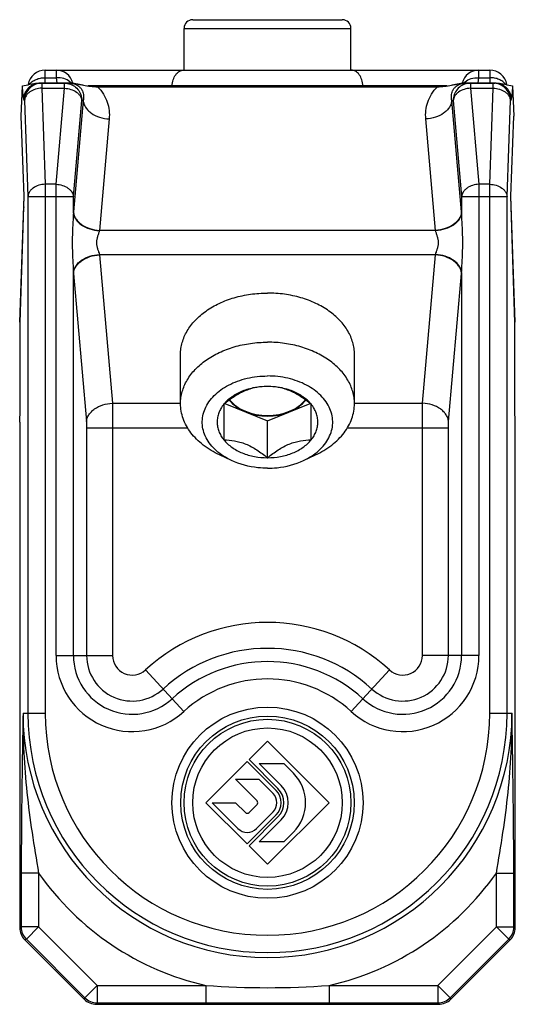
# Model space of a CAD drawing. Units: millimetres. Extents: x 2206 to 2420, y 1332 to 1629.
# Drawn here: x 2256 to 2284, y 1439 to 1496 of the extents above; entities that cross this region are included whole.
import ezdxf

# ---------------------------------------------------------------- set-up
doc = ezdxf.new("R2010")
doc.units = ezdxf.units.MM

msp = doc.modelspace()

# ---------------------------------------------------------------- linework, layer by layer
at = {"color": 7, "linetype": 'Continuous'}
for p, q in [((2265.353, 1492.658), (2265.353, 1495.058)), ((2265.853, 1495.558), (2274.453, 1495.558)), ((2274.953, 1492.658), (2274.953, 1495.058)), ((2257.375, 1492.658), (2282.931, 1492.658)), ((2255.996, 1490.004), (2256.057, 1491.757)), ((2257.07, 1491.921), (2258.759, 1491.921)), ((2257.07, 1491.908), (2258.759, 1491.908)), ((2260.386, 1491.701), (2279.921, 1491.701)), ((2281.548, 1491.921), (2283.236, 1491.921)), ((2281.548, 1491.908), (2283.236, 1491.908)), ((2284.249, 1491.757), (2284.311, 1490.004)), ((2256.156, 1485.408), (2255.996, 1490.004)), ((2284.15, 1485.408), (2284.311, 1490.004)), ((2255.903, 1478.158), (2256.156, 1485.408)), ((2255.928, 1478.133), (2256.156, 1485.408)), ((2284.403, 1478.158), (2284.15, 1485.408)), ((2284.379, 1478.133), (2284.15, 1485.408)), ((2255.951, 1478.858), (2255.928, 1478.858)), ((2284.379, 1478.858), (2284.356, 1478.858)), ((2255.928, 1478.158), (2255.903, 1478.158)), ((2255.928, 1473.108), (2255.928, 1478.133)), ((2284.403, 1478.158), (2284.379, 1478.158)), ((2284.379, 1473.108), (2284.379, 1478.133)), ((2265.153, 1473.467), (2265.153, 1476.295)), ((2275.153, 1473.467), (2275.153, 1476.295)), ((2267.703, 1473.479), (2270.153, 1472.478)), ((2270.153, 1472.478), (2272.604, 1473.479)), ((2255.903, 1472.408), (2255.928, 1473.108)), ((2267.643, 1473.431), (2267.643, 1471.382)), ((2272.663, 1471.382), (2272.663, 1473.431)), ((2284.403, 1472.408), (2284.379, 1473.108)), ((2255.903, 1472.408), (2255.903, 1443.322)), ((2270.153, 1470.357), (2270.153, 1472.478)), ((2284.403, 1443.322), (2284.403, 1472.408)), ((2268.08, 1470.197), (2267.389, 1470.521)), ((2272.226, 1470.197), (2272.917, 1470.521)), ((2270.153, 1454.045), (2269.093, 1452.984)), ((2273.69, 1450.508), (2270.153, 1454.045)), ((2268.987, 1452.878), (2266.616, 1450.508)), ((2270.65, 1451.215), (2268.987, 1452.878)), ((2269.093, 1452.984), (2270.756, 1451.321)), ((2269.673, 1452.758), (2271.087, 1452.758)), ((2270.933, 1451.498), (2269.673, 1452.758)), ((2271.087, 1452.758), (2271.64, 1452.205)), ((2268.313, 1451.853), (2269.658, 1451.853)), ((2269.552, 1450.614), (2268.313, 1451.853)), ((2269.658, 1451.853), (2270.473, 1451.038)), ((2266.616, 1450.508), (2268.987, 1448.138)), ((2266.97, 1450.508), (2268.315, 1450.508)), ((2268.456, 1449.022), (2266.97, 1450.508)), ((2268.315, 1450.508), (2268.88, 1449.942)), ((2269.093, 1449.942), (2269.552, 1450.402)), ((2270.153, 1446.971), (2273.69, 1450.508)), ((2268.987, 1448.138), (2270.65, 1449.801)), ((2270.756, 1449.695), (2269.093, 1448.032)), ((2270.473, 1449.978), (2269.517, 1449.022)), ((2269.673, 1448.258), (2270.933, 1449.518)), ((2271.64, 1448.811), (2271.087, 1448.258)), ((2269.093, 1448.032), (2270.153, 1446.971)), ((2271.087, 1448.258), (2269.673, 1448.258)), ((2256.196, 1442.615), (2259.611, 1439.201)), ((2280.696, 1439.201), (2284.111, 1442.615)), ((2260.317, 1438.908), (2279.989, 1438.908))]:
    msp.add_line(p, q, dxfattribs=at)
at = {"color": 9, "linetype": 'Continuous'}
for p, q in [((2265.353, 1495.058), (2274.953, 1495.058)), ((2257.36, 1491.921), (2257.37, 1492.219)), ((2257.37, 1492.219), (2257.375, 1492.658)), ((2257.37, 1492.219), (2258.007, 1492.219)), ((2257.995, 1492.658), (2258.007, 1492.219)), ((2258.007, 1492.219), (2258.033, 1491.921)), ((2282.273, 1491.921), (2282.299, 1492.219)), ((2282.299, 1492.219), (2282.312, 1492.658)), ((2282.299, 1492.219), (2282.936, 1492.219)), ((2282.931, 1492.658), (2282.936, 1492.219)), ((2282.936, 1492.219), (2282.947, 1491.921)), ((2257.07, 1491.908), (2257.07, 1491.921)), ((2257.182, 1491.908), (2257.182, 1491.615)), ((2257.182, 1491.615), (2257.375, 1486.088)), ((2257.182, 1491.615), (2258.478, 1491.615)), ((2257.995, 1486.088), (2258.478, 1491.615)), ((2258.478, 1491.615), (2258.478, 1491.908)), ((2258.759, 1491.908), (2258.759, 1491.921)), ((2280.476, 1491.745), (2259.83, 1491.745)), ((2264.662, 1491.745), (2264.659, 1491.701)), ((2275.645, 1491.745), (2275.648, 1491.701)), ((2281.548, 1491.908), (2281.548, 1491.921)), ((2281.828, 1491.908), (2281.828, 1491.615)), ((2281.828, 1491.615), (2282.312, 1486.088)), ((2281.828, 1491.615), (2283.124, 1491.615)), ((2282.931, 1486.088), (2283.124, 1491.615)), ((2283.124, 1491.615), (2283.124, 1491.908)), ((2283.236, 1491.908), (2283.236, 1491.921)), ((2256.155, 1490.908), (2256.183, 1490.908)), ((2256.183, 1490.908), (2256.376, 1485.381)), ((2258.991, 1485.381), (2259.474, 1490.908)), ((2259.555, 1490.908), (2258.994, 1484.498)), ((2259.474, 1490.908), (2259.555, 1490.908)), ((2281.312, 1484.498), (2280.751, 1490.908)), ((2280.751, 1490.908), (2280.832, 1490.908)), ((2280.832, 1490.908), (2281.316, 1485.381)), ((2283.931, 1485.381), (2284.124, 1490.908)), ((2284.124, 1490.908), (2284.151, 1490.908)), ((2261.05, 1489.847), (2260.489, 1483.437)), ((2279.818, 1483.437), (2279.257, 1489.847)), ((2257.375, 1486.088), (2257.375, 1455.658)), ((2257.995, 1486.088), (2257.375, 1486.088)), ((2257.995, 1458.977), (2257.995, 1486.088)), ((2282.312, 1486.088), (2282.312, 1458.977)), ((2282.931, 1486.088), (2282.312, 1486.088)), ((2282.931, 1455.658), (2282.931, 1486.088)), ((2256.376, 1485.381), (2256.376, 1455.658)), ((2256.376, 1485.381), (2258.991, 1485.381)), ((2258.991, 1484.455), (2258.991, 1485.381)), ((2281.316, 1485.381), (2281.316, 1484.455)), ((2281.316, 1485.381), (2283.931, 1485.381)), ((2283.931, 1455.658), (2283.931, 1485.381)), ((2279.818, 1483.437), (2260.489, 1483.437)), ((2260.489, 1482.023), (2261.235, 1473.494)), ((2279.818, 1482.023), (2260.489, 1482.023)), ((2279.072, 1473.494), (2279.818, 1482.023)), ((2258.991, 1458.977), (2258.991, 1481.006)), ((2258.994, 1480.962), (2259.741, 1472.433)), ((2280.566, 1472.433), (2281.312, 1480.962)), ((2281.316, 1481.006), (2281.316, 1458.977)), ((2261.235, 1473.494), (2265.153, 1473.494)), ((2275.153, 1473.494), (2279.072, 1473.494)), ((2259.753, 1472.08), (2259.753, 1458.977)), ((2259.753, 1472.08), (2265.556, 1472.08)), ((2261.248, 1472.08), (2261.248, 1458.977)), ((2274.751, 1472.08), (2280.553, 1472.08)), ((2279.059, 1458.977), (2279.059, 1472.08)), ((2280.553, 1458.977), (2280.553, 1472.08)), ((2257.995, 1458.977), (2261.248, 1458.977)), ((2282.312, 1458.977), (2279.059, 1458.977)), ((2265.336, 1455.752), (2263.135, 1458.148)), ((2274.971, 1455.752), (2277.172, 1458.148)), ((2256.093, 1455.658), (2257.375, 1455.658)), ((2282.931, 1455.658), (2284.214, 1455.658)), ((2256.991, 1446.457), (2255.992, 1446.457)), ((2255.992, 1446.457), (2255.992, 1443.359)), ((2256.991, 1446.457), (2256.991, 1443.359)), ((2283.315, 1446.457), (2284.315, 1446.457)), ((2283.315, 1443.359), (2283.315, 1446.457)), ((2284.315, 1443.359), (2284.315, 1446.457)), ((2255.992, 1443.359), (2255.903, 1443.322)), ((2256.991, 1443.359), (2255.992, 1443.359)), ((2256.991, 1443.359), (2256.285, 1442.652)), ((2256.991, 1443.359), (2260.354, 1439.996)), ((2279.953, 1439.996), (2283.315, 1443.359)), ((2283.315, 1443.359), (2284.315, 1443.359)), ((2283.315, 1443.359), (2284.022, 1442.652)), ((2284.315, 1443.359), (2284.403, 1443.322)), ((2256.285, 1442.652), (2256.196, 1442.615)), ((2256.285, 1442.652), (2259.647, 1439.289)), ((2280.659, 1439.289), (2284.022, 1442.652)), ((2284.022, 1442.652), (2284.111, 1442.615)), ((2260.354, 1439.996), (2259.647, 1439.289)), ((2260.354, 1439.996), (2266.604, 1439.996)), ((2260.354, 1439.996), (2260.354, 1438.997)), ((2266.604, 1439.996), (2266.604, 1438.997)), ((2273.702, 1439.996), (2279.953, 1439.996)), ((2273.702, 1439.996), (2273.702, 1438.997)), ((2279.953, 1439.996), (2280.659, 1439.289)), ((2279.953, 1439.996), (2279.953, 1438.997)), ((2259.647, 1439.289), (2259.611, 1439.201)), ((2260.354, 1438.997), (2260.317, 1438.908)), ((2260.354, 1438.997), (2266.604, 1438.997)), ((2273.702, 1438.997), (2279.953, 1438.997)), ((2279.953, 1438.997), (2279.989, 1438.908)), ((2280.659, 1439.289), (2280.696, 1439.201))]:
    msp.add_line(p, q, dxfattribs=at)
at = {"color": 7, "linetype": 'Continuous'}
for radius in [5.5, 4.985, 4.8]:
    msp.add_circle((2270.153, 1450.508), radius, dxfattribs=at)
at = {"color": 9, "linetype": 'Continuous'}
msp.add_circle((2270.153, 1450.508), 4.3, dxfattribs=at)
at = {"color": 7, "linetype": 'Continuous'}
for centre, radius, start, end in [((2265.853, 1495.058), 0.5, 90, 180), ((2274.453, 1495.058), 0.5, 0, 90), ((2257.375, 1491.658), 1, 90, 170.6881), ((2257.995, 1491.658), 1, 14.4535, 90), ((2282.312, 1491.658), 1, 90, 165.5468), ((2282.931, 1491.658), 1, 9.3122, 90), ((2283.236, 1490.927), 0.981, 86.9364, 89.9705), ((2269.943, 1450.508), 2.4, 315, 45), ((2269.943, 1450.508), 1.4, 315, 45), ((2269.943, 1450.508), 0.75, 315, 45), ((2269.943, 1450.508), 1, 315, 45), ((2269.943, 1450.508), 1.15, 315, 45), ((2269.446, 1450.508), 0.15, 315, 45), ((2268.987, 1450.048), 0.15, 225, 315), ((2268.987, 1449.552), 0.75, 225, 315)]:
    msp.add_arc(centre, radius, start, end, dxfattribs=at)
at = {"color": 9, "linetype": 'Continuous'}
for centre, radius, start, end in [((2257.183, 1490.908), 1, 100.0241, 180.0141), ((2257.183, 1490.906), 1.002, 90.023, 100.0018), ((2258.478, 1490.912), 0.996, 79.9694, 89.9766), ((2258.309, 1491.419), 0.742, 47.2363, 49.3514), ((2258.338, 1491.449), 0.701, 41.855, 47.2664), ((2281.969, 1491.449), 0.701, 132.7337, 138.145), ((2281.997, 1491.419), 0.742, 130.649, 132.7637), ((2281.829, 1490.912), 0.996, 90.0233, 100.0306), ((2283.124, 1490.906), 1.002, 80.0011, 89.977), ((2283.124, 1490.908), 1, 359.9861, 79.9788), ((2269.527, 1483.577), 10.573, 175.0012, 175.2368), ((2270.78, 1483.577), 10.573, 4.7632, 4.9988), ((2262.252, 1483.052), 1.805, 167.6677, 168.2301), ((2278.054, 1483.052), 1.805, 11.7699, 12.3323), ((2262.231, 1482.404), 1.783, 191.7664, 192.3358), ((2278.076, 1482.404), 1.783, 347.6642, 348.2336), ((2269.531, 1481.884), 10.577, 184.7632, 184.9987), ((2270.776, 1481.884), 10.577, 355.0013, 355.2368), ((2270.153, 1450.508), 10.374, 47.4276, 132.5724), ((2270.153, 1450.508), 8.88, 47.4276, 132.5724), ((2262.373, 1458.977), 4.379, 180, 312.5724), ((2262.373, 1458.977), 3.383, 180, 312.5724), ((2262.373, 1458.977), 2.62, 180, 312.5724), ((2262.373, 1458.977), 1.126, 180, 312.5724), ((2277.933, 1458.977), 4.379, 227.4276, 0), ((2277.933, 1458.977), 3.383, 227.4276, 0), ((2277.933, 1458.977), 2.62, 227.4276, 0), ((2277.933, 1458.977), 1.126, 227.4276, 0), ((2270.153, 1450.508), 8.117, 47.4276, 132.5724), ((2270.153, 1450.508), 7.121, 47.4276, 132.5724), ((2270.153, 1455.658), 14.06, 180, 0), ((2270.153, 1455.658), 13.777, 180, 0), ((2270.153, 1455.658), 12.778, 180, 0), ((2270.153, 1455.658), 16.059, 214.9554, 257.2326), ((2270.153, 1455.658), 16.059, 282.7675, 325.0446), ((2256.992, 1443.359), 1.001, 180.0269, 224.9731), ((2283.314, 1443.359), 1.001, 315.0269, 359.9731), ((2270.153, 1487.735), 47.87, 265.7483, 274.2517), ((2260.354, 1439.997), 1.001, 225.0269, 269.9731), ((2279.952, 1439.997), 1.001, 270.0269, 314.9731)]:
    msp.add_arc(centre, radius, start, end, dxfattribs=at)
at = {"color": 7, "linetype": 'Continuous'}
for centre, major_axis, ratio, start_param, end_param in [((2257.134, 1484.738), (1, -0.002), 0.669843, 3.066461, 3.119259), ((2283.173, 1484.738), (1, 0.002), 0.669843, 0.022334, 0.075132), ((2256.904, 1443.322), (0.925, 0.383), 0.999286, 2.749146, 3.534039), ((2283.403, 1443.322), (0.925, -0.383), 0.999286, -0.392447, 0.392447), ((2260.318, 1439.909), (0.383, 0.925), 0.999286, -3.534039, -2.749146), ((2279.989, 1439.909), (-0.383, 0.925), 0.999286, -3.534039, -2.749146)]:
    msp.add_ellipse(centre, major_axis=major_axis, ratio=ratio, start_param=start_param, end_param=end_param, dxfattribs=at)
at = {"color": 9, "linetype": 'Continuous'}
for points, knots in [([(2256.472, 1491.837), (2256.514, 1491.898), (2256.627, 1492.011), (2256.843, 1492.132), (2257.097, 1492.206), (2257.278, 1492.22), (2257.37, 1492.219)], [0, 0, 0, 0, 0.221004, 0.464262, 0.726601, 1, 1, 1, 1]), ([(2258.793, 1491.982), (2258.693, 1492.068), (2258.435, 1492.195), (2258.154, 1492.225), (2258.007, 1492.219)], [0, 0, 0, 0, 0.472707, 1, 1, 1, 1]), ([(2264.662, 1491.745), (2264.669, 1491.865), (2264.71, 1492.095), (2264.835, 1492.352), (2264.972, 1492.508), (2265.085, 1492.593), (2265.208, 1492.646), (2265.294, 1492.658), (2265.336, 1492.658)], [0, 0, 0, 0, 0.291941, 0.559067, 0.680183, 0.792696, 0.898382, 1, 1, 1, 1]), ([(2275.645, 1491.745), (2275.638, 1491.865), (2275.596, 1492.095), (2275.471, 1492.352), (2275.334, 1492.508), (2275.221, 1492.593), (2275.099, 1492.646), (2275.013, 1492.658), (2274.971, 1492.658)], [0, 0, 0, 0, 0.291941, 0.559067, 0.680183, 0.792696, 0.898382, 1, 1, 1, 1]), ([(2281.514, 1491.982), (2281.614, 1492.068), (2281.871, 1492.195), (2282.153, 1492.225), (2282.299, 1492.219)], [0, 0, 0, 0, 0.472707, 1, 1, 1, 1]), ([(2283.835, 1491.837), (2283.792, 1491.898), (2283.68, 1492.011), (2283.464, 1492.132), (2283.21, 1492.206), (2283.029, 1492.22), (2282.936, 1492.219)], [0, 0, 0, 0, 0.221004, 0.464262, 0.726601, 1, 1, 1, 1]), ([(2257.182, 1491.615), (2257.055, 1491.613), (2256.809, 1491.576), (2256.531, 1491.447), (2256.358, 1491.302), (2256.263, 1491.18), (2256.201, 1491.048), (2256.185, 1490.954), (2256.183, 1490.908)], [0, 0, 0, 0, 0.285466, 0.552202, 0.67475, 0.789232, 0.896871, 1, 1, 1, 1]), ([(2258.478, 1491.615), (2258.603, 1491.61), (2258.844, 1491.567), (2259.116, 1491.438), (2259.287, 1491.294), (2259.384, 1491.175), (2259.45, 1491.045), (2259.47, 1490.953), (2259.474, 1490.908)], [0, 0, 0, 0, 0.282913, 0.549769, 0.673196, 0.788657, 0.896948, 1, 1, 1, 1]), ([(2258.651, 1491.893), (2258.765, 1491.873), (2258.987, 1491.792), (2259.257, 1491.564), (2259.434, 1491.257), (2259.474, 1491.024), (2259.474, 1490.908)], [0, 0, 0, 0, 0.249617, 0.499464, 0.749603, 1, 1, 1, 1]), ([(2258.759, 1491.908), (2258.872, 1491.908), (2259.068, 1491.875), (2259.293, 1491.747), (2259.43, 1491.604), (2259.535, 1491.422), (2259.591, 1491.185), (2259.575, 1490.997), (2259.555, 1490.908)], [0, 0, 0, 0, 0.228876, 0.392008, 0.516871, 0.623942, 0.815378, 1, 1, 1, 1]), ([(2260.386, 1491.701), (2260.515, 1491.575), (2260.736, 1491.297), (2260.954, 1490.827), (2261.061, 1490.338), (2261.064, 1490.009), (2261.05, 1489.847)], [0, 0, 0, 0, 0.266777, 0.517795, 0.760271, 1, 1, 1, 1]), ([(2279.257, 1489.847), (2279.243, 1490.009), (2279.246, 1490.338), (2279.352, 1490.827), (2279.571, 1491.297), (2279.792, 1491.575), (2279.921, 1491.701)], [0, 0, 0, 0, 0.239729, 0.482205, 0.733223, 1, 1, 1, 1]), ([(2280.751, 1490.908), (2280.732, 1490.997), (2280.715, 1491.185), (2280.771, 1491.422), (2280.877, 1491.604), (2281.013, 1491.747), (2281.238, 1491.875), (2281.435, 1491.908), (2281.548, 1491.908)], [0, 0, 0, 0, 0.184622, 0.376059, 0.483131, 0.607993, 0.77112, 1, 1, 1, 1]), ([(2281.655, 1491.893), (2281.542, 1491.873), (2281.32, 1491.792), (2281.05, 1491.564), (2280.873, 1491.257), (2280.832, 1491.024), (2280.832, 1490.908)], [0, 0, 0, 0, 0.249615, 0.499468, 0.749607, 1, 1, 1, 1]), ([(2281.828, 1491.615), (2281.704, 1491.61), (2281.463, 1491.567), (2281.191, 1491.438), (2281.019, 1491.294), (2280.922, 1491.175), (2280.857, 1491.045), (2280.836, 1490.953), (2280.832, 1490.908)], [0, 0, 0, 0, 0.282911, 0.549771, 0.673161, 0.788659, 0.897012, 1, 1, 1, 1]), ([(2283.124, 1491.615), (2283.251, 1491.613), (2283.498, 1491.576), (2283.776, 1491.447), (2283.948, 1491.302), (2284.044, 1491.18), (2284.106, 1491.048), (2284.122, 1490.954), (2284.124, 1490.908)], [0, 0, 0, 0, 0.285469, 0.5522, 0.674791, 0.789231, 0.8968, 1, 1, 1, 1]), ([(2259.555, 1490.908), (2259.561, 1490.84), (2259.592, 1490.702), (2259.69, 1490.508), (2259.836, 1490.329), (2260.093, 1490.114), (2260.501, 1489.919), (2260.863, 1489.856), (2261.05, 1489.847)], [0, 0, 0, 0, 0.102988, 0.211341, 0.326839, 0.450229, 0.717089, 1, 1, 1, 1]), ([(2280.751, 1490.908), (2280.745, 1490.84), (2280.714, 1490.702), (2280.616, 1490.508), (2280.47, 1490.329), (2280.213, 1490.114), (2279.806, 1489.919), (2279.444, 1489.856), (2279.257, 1489.847)], [0, 0, 0, 0, 0.102987, 0.21134, 0.326839, 0.450229, 0.717089, 1, 1, 1, 1]), ([(2257.375, 1486.088), (2257.248, 1486.085), (2257.002, 1486.048), (2256.724, 1485.92), (2256.551, 1485.774), (2256.456, 1485.653), (2256.394, 1485.52), (2256.378, 1485.426), (2256.376, 1485.381)], [0, 0, 0, 0, 0.285466, 0.552209, 0.674719, 0.789242, 0.896941, 1, 1, 1, 1]), ([(2257.995, 1486.088), (2258.119, 1486.082), (2258.36, 1486.04), (2258.632, 1485.91), (2258.804, 1485.766), (2258.901, 1485.647), (2258.966, 1485.518), (2258.987, 1485.426), (2258.991, 1485.381)], [0, 0, 0, 0, 0.282911, 0.549771, 0.673161, 0.788659, 0.897012, 1, 1, 1, 1]), ([(2282.312, 1486.088), (2282.188, 1486.082), (2281.946, 1486.04), (2281.674, 1485.91), (2281.503, 1485.766), (2281.406, 1485.647), (2281.34, 1485.518), (2281.32, 1485.426), (2281.316, 1485.381)], [0, 0, 0, 0, 0.282911, 0.549777, 0.673137, 0.788668, 0.897069, 1, 1, 1, 1]), ([(2282.931, 1486.088), (2283.058, 1486.085), (2283.305, 1486.048), (2283.583, 1485.92), (2283.755, 1485.774), (2283.851, 1485.653), (2283.913, 1485.52), (2283.929, 1485.426), (2283.931, 1485.381)], [0, 0, 0, 0, 0.285466, 0.552202, 0.67475, 0.789232, 0.896871, 1, 1, 1, 1]), ([(2258.991, 1484.455), (2258.986, 1484.315), (2258.971, 1484.032), (2258.939, 1483.457), (2258.918, 1482.73), (2258.939, 1482.003), (2258.971, 1481.429), (2258.986, 1481.145), (2258.991, 1481.006)], [0, 0, 0, 0, 0.121586, 0.246438, 0.500012, 0.753579, 0.878427, 1, 1, 1, 1]), ([(2258.991, 1484.455), (2258.997, 1484.388), (2259.028, 1484.254), (2259.127, 1484.064), (2259.273, 1483.89), (2259.53, 1483.679), (2259.938, 1483.49), (2260.299, 1483.428), (2260.485, 1483.42)], [0, 0, 0, 0, 0.101487, 0.208703, 0.323559, 0.446829, 0.714832, 1, 1, 1, 1]), ([(2258.994, 1484.498), (2259, 1484.43), (2259.031, 1484.292), (2259.129, 1484.098), (2259.275, 1483.919), (2259.532, 1483.703), (2259.94, 1483.509), (2260.302, 1483.445), (2260.489, 1483.437)], [0, 0, 0, 0, 0.102988, 0.211341, 0.326839, 0.450229, 0.717089, 1, 1, 1, 1]), ([(2281.312, 1484.498), (2281.306, 1484.43), (2281.275, 1484.292), (2281.177, 1484.098), (2281.031, 1483.919), (2280.774, 1483.703), (2280.367, 1483.509), (2280.004, 1483.445), (2279.818, 1483.437)], [0, 0, 0, 0, 0.102988, 0.211341, 0.326839, 0.450229, 0.717089, 1, 1, 1, 1]), ([(2281.316, 1484.455), (2281.31, 1484.388), (2281.278, 1484.254), (2281.18, 1484.064), (2281.034, 1483.89), (2280.776, 1483.679), (2280.369, 1483.49), (2280.008, 1483.428), (2279.822, 1483.42)], [0, 0, 0, 0, 0.101486, 0.2087, 0.323557, 0.446827, 0.714831, 1, 1, 1, 1]), ([(2281.316, 1481.006), (2281.32, 1481.145), (2281.336, 1481.429), (2281.367, 1482.003), (2281.389, 1482.73), (2281.367, 1483.457), (2281.336, 1484.032), (2281.32, 1484.315), (2281.316, 1484.455)], [0, 0, 0, 0, 0.121573, 0.24642, 0.499987, 0.753562, 0.878413, 1, 1, 1, 1]), ([(2260.485, 1483.42), (2260.474, 1483.369), (2260.44, 1483.264), (2260.383, 1483.101), (2260.336, 1482.922), (2260.318, 1482.73), (2260.336, 1482.538), (2260.383, 1482.359), (2260.44, 1482.196), (2260.474, 1482.091), (2260.485, 1482.04)], [0, 0, 0, 0, 0.109282, 0.232206, 0.363795, 0.50005, 0.636302, 0.767868, 0.890761, 1, 1, 1, 1]), ([(2279.822, 1482.04), (2279.832, 1482.091), (2279.866, 1482.196), (2279.923, 1482.359), (2279.97, 1482.538), (2279.989, 1482.73), (2279.97, 1482.922), (2279.923, 1483.101), (2279.866, 1483.264), (2279.832, 1483.369), (2279.822, 1483.42)], [0, 0, 0, 0, 0.109238, 0.232129, 0.363692, 0.499944, 0.636201, 0.767791, 0.890717, 1, 1, 1, 1]), ([(2258.991, 1481.006), (2258.997, 1481.072), (2259.028, 1481.206), (2259.127, 1481.396), (2259.273, 1481.57), (2259.53, 1481.781), (2259.938, 1481.97), (2260.299, 1482.032), (2260.485, 1482.04)], [0, 0, 0, 0, 0.101486, 0.2087, 0.323557, 0.446827, 0.714831, 1, 1, 1, 1]), ([(2258.994, 1480.962), (2259, 1481.03), (2259.031, 1481.168), (2259.129, 1481.362), (2259.275, 1481.541), (2259.532, 1481.757), (2259.94, 1481.951), (2260.302, 1482.015), (2260.489, 1482.023)], [0, 0, 0, 0, 0.102988, 0.211341, 0.326839, 0.450229, 0.717089, 1, 1, 1, 1]), ([(2281.312, 1480.962), (2281.306, 1481.03), (2281.275, 1481.168), (2281.177, 1481.362), (2281.031, 1481.541), (2280.774, 1481.757), (2280.367, 1481.951), (2280.004, 1482.015), (2279.818, 1482.023)], [0, 0, 0, 0, 0.102988, 0.211341, 0.326839, 0.450229, 0.717089, 1, 1, 1, 1]), ([(2281.316, 1481.006), (2281.31, 1481.072), (2281.278, 1481.206), (2281.18, 1481.396), (2281.034, 1481.57), (2280.776, 1481.781), (2280.369, 1481.97), (2280.008, 1482.032), (2279.822, 1482.04)], [0, 0, 0, 0, 0.101486, 0.208701, 0.323558, 0.446828, 0.714831, 1, 1, 1, 1]), ([(2259.741, 1472.433), (2259.747, 1472.501), (2259.778, 1472.639), (2259.876, 1472.833), (2260.022, 1473.012), (2260.279, 1473.228), (2260.686, 1473.422), (2261.048, 1473.486), (2261.235, 1473.494)], [0, 0, 0, 0, 0.102988, 0.211341, 0.326839, 0.450229, 0.717089, 1, 1, 1, 1]), ([(2261.235, 1473.494), (2261.24, 1473.278), (2261.246, 1472.806), (2261.248, 1472.335), (2261.248, 1472.08)], [0, 0, 0, 0, 0.458812, 1, 1, 1, 1]), ([(2279.059, 1472.08), (2279.059, 1472.335), (2279.061, 1472.806), (2279.067, 1473.278), (2279.072, 1473.494)], [0, 0, 0, 0, 0.541188, 1, 1, 1, 1]), ([(2280.566, 1472.433), (2280.56, 1472.501), (2280.529, 1472.639), (2280.431, 1472.833), (2280.285, 1473.012), (2280.028, 1473.228), (2279.62, 1473.422), (2279.258, 1473.486), (2279.072, 1473.494)], [0, 0, 0, 0, 0.102988, 0.211341, 0.326839, 0.450229, 0.717089, 1, 1, 1, 1]), ([(2259.741, 1472.433), (2259.745, 1472.379), (2259.752, 1472.261), (2259.754, 1472.143), (2259.753, 1472.08)], [0, 0, 0, 0, 0.45893, 1, 1, 1, 1]), ([(2280.553, 1472.08), (2280.553, 1472.143), (2280.555, 1472.261), (2280.561, 1472.379), (2280.566, 1472.433)], [0, 0, 0, 0, 0.54107, 1, 1, 1, 1]), ([(2256.093, 1455.658), (2256.068, 1454.173), (2256.018, 1451.106), (2255.992, 1448.039), (2255.992, 1446.457)], [0, 0, 0, 0, 0.484235, 1, 1, 1, 1]), ([(2256.093, 1455.658), (2256.085, 1454.899), (2256.117, 1453.375), (2256.3, 1451.082), (2256.6, 1448.774), (2256.855, 1447.232), (2256.991, 1446.457)], [0, 0, 0, 0, 0.245962, 0.493749, 0.744901, 1, 1, 1, 1]), ([(2283.315, 1446.457), (2283.452, 1447.232), (2283.706, 1448.774), (2284.006, 1451.082), (2284.19, 1453.375), (2284.222, 1454.899), (2284.214, 1455.658)], [0, 0, 0, 0, 0.255096, 0.506249, 0.754038, 1, 1, 1, 1]), ([(2284.315, 1446.457), (2284.315, 1448.039), (2284.289, 1451.106), (2284.238, 1454.173), (2284.214, 1455.658)], [0, 0, 0, 0, 0.515763, 1, 1, 1, 1]), ([(2266.604, 1438.997), (2267.787, 1438.997), (2270.153, 1438.998), (2272.519, 1438.997), (2273.702, 1438.997)], [0, 0, 0, 0, 0.5, 1, 1, 1, 1])]:
    msp.add_open_spline(points, degree=3, knots=knots, dxfattribs=at)
at = {"color": 7, "linetype": 'Continuous'}
for points, knots in [([(2256.057, 1491.757), (2256.203, 1491.781), (2256.491, 1491.841), (2256.781, 1491.902), (2256.929, 1491.914)], [0, 0, 0, 0, 0.499095, 1, 1, 1, 1]), ([(2256.155, 1490.908), (2256.137, 1491.016), (2256.091, 1491.297), (2256.067, 1491.582), (2256.057, 1491.757)], [0, 0, 0, 0, 0.384297, 1, 1, 1, 1]), ([(2256.249, 1491.414), (2256.275, 1491.467), (2256.344, 1491.575), (2256.495, 1491.728), (2256.68, 1491.835), (2256.881, 1491.896), (2257.004, 1491.908), (2257.07, 1491.908)], [0, 0, 0, 0, 0.175459, 0.377537, 0.634486, 0.802326, 1, 1, 1, 1]), ([(2258.759, 1491.921), (2258.828, 1491.921), (2258.965, 1491.911), (2259.168, 1491.876), (2259.368, 1491.833), (2259.634, 1491.776), (2259.972, 1491.719), (2260.248, 1491.701), (2260.386, 1491.701)], [0, 0, 0, 0, 0.126095, 0.250848, 0.374642, 0.498402, 0.747844, 1, 1, 1, 1]), ([(2279.921, 1491.701), (2280.059, 1491.701), (2280.334, 1491.719), (2280.673, 1491.776), (2280.939, 1491.833), (2281.139, 1491.876), (2281.341, 1491.911), (2281.479, 1491.921), (2281.548, 1491.921)], [0, 0, 0, 0, 0.252156, 0.501598, 0.625358, 0.749152, 0.873905, 1, 1, 1, 1]), ([(2283.288, 1491.907), (2283.351, 1491.903), (2283.465, 1491.886), (2283.652, 1491.823), (2283.824, 1491.717), (2283.967, 1491.569), (2284.032, 1491.465), (2284.058, 1491.414)], [0, 0, 0, 0, 0.196499, 0.360914, 0.6168, 0.821247, 1, 1, 1, 1]), ([(2283.378, 1491.914), (2283.525, 1491.902), (2283.815, 1491.841), (2284.104, 1491.781), (2284.249, 1491.757)], [0, 0, 0, 0, 0.500905, 1, 1, 1, 1]), ([(2284.249, 1491.757), (2284.239, 1491.582), (2284.215, 1491.297), (2284.169, 1491.016), (2284.151, 1490.908)], [0, 0, 0, 0, 0.615703, 1, 1, 1, 1]), ([(2256.155, 1490.908), (2256.148, 1490.992), (2256.154, 1491.168), (2256.209, 1491.335), (2256.249, 1491.414)], [0, 0, 0, 0, 0.488002, 1, 1, 1, 1]), ([(2284.058, 1491.414), (2284.097, 1491.335), (2284.152, 1491.168), (2284.159, 1490.992), (2284.151, 1490.908)], [0, 0, 0, 0, 0.511998, 1, 1, 1, 1]), ([(2265.153, 1476.295), (2265.153, 1476.411), (2265.17, 1476.644), (2265.242, 1476.989), (2265.363, 1477.328), (2265.588, 1477.771), (2265.988, 1478.293), (2266.618, 1478.827), (2267.38, 1479.264), (2268.245, 1479.588), (2269.181, 1479.786), (2269.827, 1479.831), (2270.153, 1479.831)], [0, 0, 0, 0, 0.051498, 0.103484, 0.156417, 0.210693, 0.324285, 0.445964, 0.575831, 0.71283, 0.855037, 1, 1, 1, 1]), ([(2275.153, 1476.295), (2275.153, 1476.411), (2275.137, 1476.644), (2275.064, 1476.989), (2274.944, 1477.328), (2274.718, 1477.771), (2274.318, 1478.293), (2273.689, 1478.827), (2272.927, 1479.264), (2272.062, 1479.588), (2271.126, 1479.786), (2270.479, 1479.831), (2270.153, 1479.831)], [0, 0, 0, 0, 0.051498, 0.103484, 0.156417, 0.210693, 0.324285, 0.445964, 0.575831, 0.71283, 0.855037, 1, 1, 1, 1]), ([(2265.153, 1473.467), (2265.153, 1473.583), (2265.17, 1473.816), (2265.242, 1474.161), (2265.363, 1474.499), (2265.588, 1474.943), (2265.988, 1475.464), (2266.618, 1475.999), (2267.38, 1476.436), (2268.245, 1476.759), (2269.181, 1476.958), (2269.827, 1477.002), (2270.153, 1477.002)], [0, 0, 0, 0, 0.051498, 0.103484, 0.156417, 0.210693, 0.324285, 0.445964, 0.575831, 0.71283, 0.855037, 1, 1, 1, 1]), ([(2275.153, 1473.467), (2275.153, 1473.583), (2275.137, 1473.816), (2275.064, 1474.161), (2274.944, 1474.499), (2274.718, 1474.943), (2274.318, 1475.464), (2273.689, 1475.999), (2272.927, 1476.436), (2272.062, 1476.759), (2271.126, 1476.958), (2270.479, 1477.002), (2270.153, 1477.002)], [0, 0, 0, 0, 0.051498, 0.103484, 0.156417, 0.210693, 0.324285, 0.445964, 0.575831, 0.71283, 0.855037, 1, 1, 1, 1]), ([(2268.081, 1470.197), (2267.765, 1470.345), (2267.325, 1470.622), (2266.867, 1471.105), (2266.615, 1471.494), (2266.454, 1471.907), (2266.388, 1472.334), (2266.421, 1472.764), (2266.551, 1473.183), (2266.773, 1473.581), (2267.081, 1473.947), (2267.466, 1474.272), (2267.919, 1474.55), (2268.427, 1474.773), (2269.168, 1474.993), (2269.758, 1475.058), (2270.153, 1475.058)], [0, 0, 0, 0, 0.131194, 0.191788, 0.249167, 0.304002, 0.35733, 0.410434, 0.464634, 0.521069, 0.580539, 0.643448, 0.709815, 0.779335, 0.851437, 1, 1, 1, 1]), ([(2272.226, 1470.197), (2272.542, 1470.345), (2272.982, 1470.622), (2273.439, 1471.105), (2273.691, 1471.494), (2273.853, 1471.907), (2273.918, 1472.334), (2273.885, 1472.764), (2273.756, 1473.183), (2273.533, 1473.581), (2273.225, 1473.947), (2272.84, 1474.272), (2272.388, 1474.55), (2271.88, 1474.773), (2271.139, 1474.993), (2270.548, 1475.058), (2270.153, 1475.058)], [0, 0, 0, 0, 0.131194, 0.191788, 0.249167, 0.304002, 0.35733, 0.410434, 0.464634, 0.521069, 0.580539, 0.643448, 0.709815, 0.779335, 0.851437, 1, 1, 1, 1]), ([(2270.153, 1474.456), (2269.95, 1474.456), (2269.636, 1474.432), (2269.218, 1474.336), (2268.891, 1474.222), (2268.566, 1474.068), (2268.248, 1473.88), (2267.939, 1473.666), (2267.741, 1473.511), (2267.643, 1473.431)], [0, 0, 0, 0, 0.220249, 0.33879, 0.463587, 0.593814, 0.727717, 0.863523, 1, 1, 1, 1]), ([(2270.153, 1474.456), (2269.902, 1474.456), (2269.407, 1474.41), (2268.817, 1474.241), (2268.39, 1474.04), (2268.017, 1473.811), (2267.775, 1473.593), (2267.643, 1473.431)], [0, 0, 0, 0, 0.269832, 0.530693, 0.655558, 0.775668, 1, 1, 1, 1]), ([(2272.663, 1473.431), (2272.566, 1473.511), (2272.367, 1473.666), (2272.059, 1473.88), (2271.741, 1474.068), (2271.415, 1474.222), (2271.089, 1474.336), (2270.671, 1474.432), (2270.357, 1474.456), (2270.153, 1474.456)], [0, 0, 0, 0, 0.136477, 0.272283, 0.406186, 0.536413, 0.66121, 0.779751, 1, 1, 1, 1]), ([(2272.663, 1473.431), (2272.531, 1473.593), (2272.289, 1473.811), (2271.917, 1474.04), (2271.49, 1474.241), (2270.899, 1474.41), (2270.404, 1474.456), (2270.153, 1474.456)], [0, 0, 0, 0, 0.224332, 0.344442, 0.469307, 0.730168, 1, 1, 1, 1]), ([(2267.389, 1470.521), (2267.06, 1470.675), (2266.596, 1470.951), (2266.069, 1471.412), (2265.743, 1471.783), (2265.483, 1472.18), (2265.294, 1472.597), (2265.179, 1473.028), (2265.153, 1473.322), (2265.153, 1473.467)], [0, 0, 0, 0, 0.279601, 0.411258, 0.537322, 0.658228, 0.774799, 0.888227, 1, 1, 1, 1]), ([(2267.954, 1473.672), (2268.069, 1473.525), (2268.36, 1473.254), (2268.709, 1473.068), (2268.898, 1472.991)], [0, 0, 0, 0, 0.477394, 1, 1, 1, 1]), ([(2267.972, 1473.685), (2268.086, 1473.544), (2268.371, 1473.285), (2268.896, 1473.004), (2269.504, 1472.828), (2270.153, 1472.769), (2270.803, 1472.828), (2271.41, 1473.004), (2271.936, 1473.285), (2272.221, 1473.544), (2272.334, 1473.685)], [0, 0, 0, 0, 0.11209, 0.234396, 0.364933, 0.5, 0.635067, 0.765604, 0.88791, 1, 1, 1, 1]), ([(2271.408, 1472.991), (2271.598, 1473.068), (2271.946, 1473.254), (2272.238, 1473.525), (2272.353, 1473.672)], [0, 0, 0, 0, 0.522606, 1, 1, 1, 1]), ([(2272.917, 1470.521), (2273.246, 1470.675), (2273.711, 1470.951), (2274.238, 1471.412), (2274.564, 1471.783), (2274.824, 1472.18), (2275.013, 1472.597), (2275.128, 1473.028), (2275.153, 1473.322), (2275.153, 1473.467)], [0, 0, 0, 0, 0.279601, 0.411258, 0.537322, 0.658228, 0.774799, 0.888227, 1, 1, 1, 1]), ([(2267.643, 1473.431), (2267.581, 1473.355), (2267.471, 1473.198), (2267.347, 1472.942), (2267.272, 1472.677), (2267.247, 1472.406), (2267.272, 1472.136), (2267.347, 1471.87), (2267.471, 1471.615), (2267.581, 1471.457), (2267.643, 1471.382)], [0, 0, 0, 0, 0.131252, 0.257383, 0.379688, 0.5, 0.620312, 0.742617, 0.868748, 1, 1, 1, 1]), ([(2268.898, 1472.991), (2269.093, 1472.911), (2269.507, 1472.792), (2270.153, 1472.733), (2270.799, 1472.792), (2271.214, 1472.911), (2271.408, 1472.991)], [0, 0, 0, 0, 0.245791, 0.5, 0.754209, 1, 1, 1, 1]), ([(2272.663, 1471.382), (2272.725, 1471.457), (2272.836, 1471.615), (2272.959, 1471.87), (2273.035, 1472.136), (2273.06, 1472.406), (2273.035, 1472.677), (2272.959, 1472.942), (2272.836, 1473.198), (2272.725, 1473.355), (2272.663, 1473.431)], [0, 0, 0, 0, 0.131252, 0.257383, 0.379688, 0.5, 0.620312, 0.742617, 0.868748, 1, 1, 1, 1]), ([(2267.643, 1471.382), (2267.847, 1471.382), (2268.161, 1471.358), (2268.579, 1471.262), (2268.905, 1471.148), (2269.231, 1470.994), (2269.549, 1470.806), (2269.857, 1470.592), (2270.056, 1470.437), (2270.153, 1470.357)], [0, 0, 0, 0, 0.220249, 0.33879, 0.463587, 0.593814, 0.727717, 0.863523, 1, 1, 1, 1]), ([(2267.643, 1471.382), (2267.775, 1471.22), (2268.017, 1471.002), (2268.39, 1470.773), (2268.817, 1470.572), (2269.407, 1470.402), (2269.902, 1470.357), (2270.153, 1470.357)], [0, 0, 0, 0, 0.224332, 0.344442, 0.469307, 0.730168, 1, 1, 1, 1]), ([(2270.153, 1470.357), (2270.251, 1470.437), (2270.449, 1470.592), (2270.758, 1470.806), (2271.076, 1470.994), (2271.401, 1471.148), (2271.728, 1471.262), (2272.146, 1471.358), (2272.46, 1471.382), (2272.663, 1471.382)], [0, 0, 0, 0, 0.136477, 0.272283, 0.406186, 0.536413, 0.66121, 0.779751, 1, 1, 1, 1]), ([(2270.153, 1470.357), (2270.404, 1470.357), (2270.899, 1470.402), (2271.49, 1470.572), (2271.917, 1470.773), (2272.289, 1471.002), (2272.531, 1471.22), (2272.663, 1471.382)], [0, 0, 0, 0, 0.269832, 0.530693, 0.655558, 0.775668, 1, 1, 1, 1]), ([(2270.153, 1469.755), (2269.971, 1469.755), (2269.262, 1469.791), (2268.558, 1469.973), (2268.081, 1470.197)], [0, 0, 0, 0, 0.257347, 1, 1, 1, 1]), ([(2270.153, 1469.755), (2270.336, 1469.755), (2271.044, 1469.791), (2271.749, 1469.973), (2272.226, 1470.197)], [0, 0, 0, 0, 0.257347, 1, 1, 1, 1])]:
    msp.add_open_spline(points, degree=3, knots=knots, dxfattribs=at)
for points in [[(2256.929, 1491.914), (2256.976, 1491.918), (2257.023, 1491.921), (2257.07, 1491.921)], [(2283.236, 1491.921), (2283.284, 1491.921), (2283.331, 1491.918), (2283.378, 1491.914)]]:
    msp.add_open_spline(points, degree=3, dxfattribs=at)

doc.saveas('drawing.dxf')
